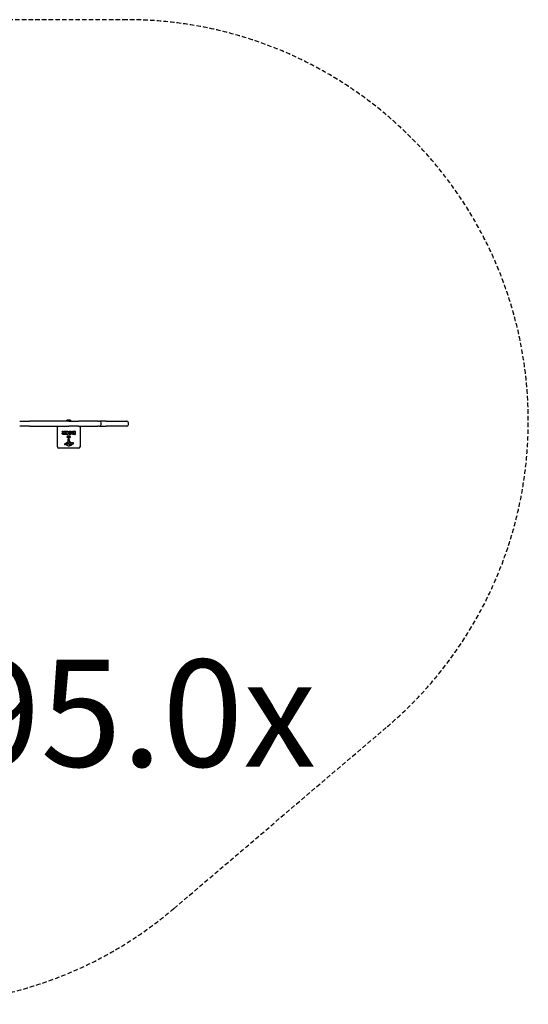
# Model space of a CAD drawing. Units: millimetres. Extents: x -2301 to 2292, y -2097 to 1582.
# Drawn here: x 392 to 2292, y -2097 to 1582 of the extents above; entities that cross this region are included whole.
import ezdxf

# ---------------------------------------------------------------- set-up
doc = ezdxf.new("R2010")
doc.units = ezdxf.units.MM
doc.header["$LTSCALE"] = 33.333333
doc.linetypes.add('DASHED', pattern=[0.75, 0.5, -0.25])
doc.layers.add('SW_hulplaag', color=6, linetype='Continuous', plot=False)
doc.layers.add('SW_Toestellen', color=2, linetype='Continuous')
doc.layers.add('Valzone_WAS', color=254, linetype='DASHED')
doc.styles.add('SPW_2D_CAD', font='arial.ttf', dxfattribs={"height": 400})

msp = doc.modelspace()

# ---------------------------------------------------------------- linework, layer by layer
at = {"layer": 'SW_Toestellen'}
for p, q in [((391.9, 81.5), (428.5, 81.5)), ((575, 81.5), (428.5, 81.5)), ((570.2, 85.4), (566.3, 82.5)), ((566.3, 82.5), (584.3, 82.5)), ((566.3, 82.5), (566.3, 81.5)), ((580.1, 85.5), (570.5, 85.5)), ((570.6, 85.8), (580.1, 85.8)), ((570.6, 85.8), (570.6, 85.5)), ((575, 81.5), (611.6, 81.5)), ((580.1, 85.8), (580.1, 85.5)), ((580.4, 85.4), (584.3, 82.5)), ((584.3, 82.5), (584.3, 81.5)), ((683.2, 81.5), (611.6, 81.5)), ((683.2, 81.5), (690.6, 81.5)), ((714.4, 81.5), (690.6, 81.5)), ((696.6, 68.5), (696.6, 75.5)), ((714.4, 81.5), (756.8, 81.5)), ((756.8, 81.5), (791.8, 81.5)), ((797.8, 68.5), (797.8, 75.5)), ((428.5, 62.5), (391.9, 62.5)), ((428.5, 62.5), (575, 62.5)), ((533.3, -14.5), (533.3, 59.5)), ((553.5, 39.3), (550.7, 43.8)), ((550.9, 44.1), (555.3, 44.1)), ((555.5, 44), (557.3, 40.7)), ((556.7, 37.2), (557.5, 37.2)), ((557.7, 40.8), (557.7, 43.9)), ((557.7, 37), (557.7, 35.3)), ((557.9, 44.1), (561.7, 44.1)), ((561.9, 43.9), (561.9, 32)), ((563.2, 41.1), (563.2, 43.9)), ((563.4, 44.1), (571.3, 44.1)), ((566.9, 40.9), (563.4, 40.9)), ((563.7, 36.5), (563.7, 39.3)), ((563.9, 39.5), (566.9, 39.5)), ((567.1, 39.7), (567.1, 40.7)), ((571.5, 43.9), (571.5, 32)), ((611.6, 62.5), (575, 62.5)), ((592.7, 44.1), (598.5, 44.1)), ((593.3, 41.2), (594.2, 41.2)), ((594.2, 39.3), (593.4, 39.3)), ((594.4, 41), (594.4, 39.5)), ((598.7, 43.9), (598.7, 32)), ((611.6, 62.5), (683.2, 62.5)), ((617.3, 59.5), (617.3, -14.5)), ((690.6, 62.5), (683.2, 62.5)), ((690.6, 62.5), (714.4, 62.5)), ((756.8, 62.5), (714.4, 62.5)), ((791.8, 62.5), (756.8, 62.5)), ((561.7, 31.8), (555.6, 31.8)), ((557.5, 35.1), (556.7, 35.1)), ((561.5, -1.8), (572.5, 4.2)), ((563.3, 32), (563.3, 34.8)), ((563.5, 35), (566.9, 35)), ((571.3, 31.8), (563.5, 31.8)), ((566.9, 36.3), (563.9, 36.3)), ((567.1, 35.2), (567.1, 36.1)), ((573.3, 5.6), (573.3, 13.9)), ((574.3, 14.8), (575.6, 14.7)), ((576, -1.4), (576.1, 0.2)), ((576.6, 13.5), (576.6, 6.7)), ((578.4, 2.2), (580, 1.3)), ((587.4, 0.7), (589.9, 1.1)), ((598.5, 31.8), (592, 31.8)), ((593.6, 36.4), (594.3, 36.4)), ((594.3, 34.7), (593.7, 34.7)), ((594.5, 36.2), (594.5, 34.9)), ((612.3, -19.5), (538.3, -19.5)), ((563.8, -4.8), (562.9, -5.3)), ((565.6, -6.4), (564.3, -4.8)), ((568.1, -2.4), (571.6, -0.2)), ((572.3, -0.6), (572.2, -3.5)), ((576, -2.8), (576, -1.6)), ((582.1, -5.1), (578.7, -6.5)), ((583.9, -2.7), (583.9, -3.5))]:
    msp.add_line(p, q, dxfattribs=at)
for radius in [5.5, 4.75]:
    msp.add_circle((575.3, 22.5), radius, dxfattribs=at)
for centre, radius, start, end in [((570.5, 85), 0.5, 90, 126.6342), ((580.1, 85), 0.5, 53.3658, 90), ((690.6, 75.5), 6, 0, 90), ((791.8, 75.5), 6, 0, 90), ((538.3, 59.5), 5, 143.1301, 180), ((550.9, 43.9), 0.2, 90, 211.1549), ((555.3, 43.9), 0.2, 28.4065, 90), ((557.5, 40.8), 0.2, 208.4065, 0), ((557.5, 37), 0.2, 0, 90), ((557.9, 43.9), 0.2, 90, 180), ((561.7, 43.9), 0.2, 0, 90), ((563.4, 43.9), 0.2, 90, 180), ((563.4, 41.1), 0.2, 180, 270), ((563.9, 39.3), 0.2, 90, 180), ((566.9, 40.7), 0.2, 0, 90), ((566.9, 39.7), 0.2, 270, 0), ((571.3, 43.9), 0.2, 0, 90), ((594.2, 41), 0.2, 0, 90), ((594.2, 39.5), 0.2, 270, 0), ((598.5, 43.9), 0.2, 0, 90), ((612.3, 59.5), 5, 0, 36.8699), ((690.6, 68.5), 6, 270, 0), ((791.8, 68.5), 6, 270, 0), ((557.5, 35.3), 0.2, 270, 0), ((561.7, 32), 0.2, 270, 0), ((563.5, 34.8), 0.2, 90, 180), ((563.5, 32), 0.2, 180, 270), ((563.9, 36.5), 0.2, 180, 270), ((566.9, 36.1), 0.2, 0, 90), ((566.9, 35.2), 0.2, 270, 0), ((571.3, 32), 0.2, 270, 0), ((571.8, 5.6), 1.51, 298.7438, 0.391), ((574.2, 13.9), 0.903, 82.5394, 180.391), ((574.3, 23.1), 0.712, 115.9507, 184.0493), ((565.4, 22.5), 8.2, 355.9507, 4.0493), ((574.3, 21.9), 0.712, 175.9507, 244.0493), ((570.4, 31.2), 8.2, 295.9507, 304.0493), ((570.4, 13.9), 8.2, 55.9507, 64.0493), ((575.3, 23.8), 0.712, 55.9507, 124.0493), ((575.3, 21.3), 0.712, 235.9507, 304.0493), ((575.4, 13.5), 1.2, 0, 82.5394), ((580.3, 31.2), 8.2, 235.9507, 244.0493), ((580.3, 13.9), 8.2, 115.9507, 124.0493), ((579.1, 0), 3.04, 151.6277, 175.9397), ((578, 0.6), 1.69, 88.1545, 151.6277), ((577.1, 6.7), 0.452, 180, 248.834), ((576.4, 23.1), 0.712, 355.9507, 64.0493), ((576.4, 21.9), 0.712, 295.9507, 4.0493), ((570.9, -9.2), 16.6, 48.8223, 68.834), ((585.3, 22.5), 8.2, 175.9507, 184.0493), ((578, 1.5), 0.805, 61.2927, 88.1545), ((574.2, -9.1), 11.9, 37.8686, 61.2927), ((594.5, 17.7), 19.1, 228.8223, 239.4322), ((586.8, 4.8), 4.09, 239.4322, 278.9192), ((590.6, -3.1), 4.23, 68.9789, 98.9192), ((591.5, -0.8), 1.76, 356.8903, 68.9789), ((594.3, 36.2), 0.2, 0, 90), ((594.3, 34.9), 0.2, 270, 0), ((598.5, 32), 0.2, 270, 0), ((538.3, -14.5), 5, 180, 270), ((560.6, -4.9), 1.27, 162.1674, 252.7179), ((565.9, -6.6), 6.85, 157.3888, 162.1674), ((563.6, -5.6), 4.33, 118.7438, 157.3888), ((560.6, -4.9), 1.21, 252.7179, 276.8811), ((560.4, -3.3), 2.81, 276.8811, 290.2655), ((557.3, 4.9), 11.6, 290.2655, 298.7438), ((564, -5.1), 0.391, 39.3689, 118.7438), ((574.7, 1.1), 11.7, 219.3689, 272.1302), ((568.6, -3.1), 0.856, 122.4938, 202.4006), ((572.4, -1.5), 5.03, 202.4006, 236.4075), ((570.3, -4.7), 1.25, 236.4075, 308.9493), ((569.3, -3.4), 2.94, 308.9493, 358.2808), ((571.8, -0.6), 0.47, 358.2808, 122.4938), ((574.4, 7.7), 18.3, 272.1302, 288.8323), ((579, -1.6), 3.01, 175.9397, 180), ((585.2, -2.5), 9.24, 181.6935, 202.3905), ((577.6, -5.7), 1.04, 202.3905, 268.8881), ((577.7, -4), 2.67, 268.8881, 292.6753), ((568.8, 24.2), 35.8, 288.8323, 311.023), ((580, 0), 5.5, 292.6753, 307.5187), ((582.3, -3), 1.75, 307.5187, 339.0675), ((582.5, -2.7), 1.47, 0, 37.8686), ((583.6, -3.5), 0.391, 339.0675, 0), ((590.4, -0.7), 2.8, 311.023, 356.8903), ((612.3, -14.5), 5, 270, 0)]:
    msp.add_arc(centre, radius, start, end, dxfattribs=at)
for points in [[(551, 35.6), (551, 36.9), (551.7, 37.8)], [(551.7, 37.8), (552.1, 38.4), (552.9, 38.8)], [(552.9, 38.8), (553.2, 38.9), (553.4, 39)], [(555.5, 36.1), (555.5, 36.6), (556.2, 37.2), (556.7, 37.2)], [(573.4, 38), (573.4, 40.9), (575.4, 42.8)], [(580.1, 31.4), (577.4, 31.4), (573.4, 35.3), (573.4, 38)], [(575.4, 42.8), (577.4, 44.6), (580.1, 44.6)], [(577.9, 37.9), (577.9, 38.9), (578.4, 39.6)], [(578.5, 36.2), (578, 36.9), (577.9, 37.9)], [(578.4, 39.6), (579, 40.4), (580, 40.4)], [(580, 40.4), (581, 40.4), (581.6, 39.7)], [(582.2, 38), (582.2, 37), (581, 35.5), (580, 35.5)], [(580.1, 44.6), (582.8, 44.5), (586.6, 40.6), (586.6, 37.9)], [(586.6, 37.9), (586.6, 35.2), (582.7, 31.4), (580.1, 31.4)], [(581.6, 39.7), (582.1, 39), (582.2, 38)], [(587.9, 40.6), (587.8, 44.1), (592.7, 44.1)], [(590.4, 37.6), (587.9, 38.3), (587.9, 40.6)], [(589, 36.6), (589.5, 37.3), (590.4, 37.6)], [(592.3, 40.2), (592.2, 40.6), (592.9, 41.2), (593.3, 41.2)], [(593.4, 39.3), (592.3, 39.3), (592.3, 40.2)], [(552.5, 32.6), (551, 33.5), (551, 35.6)], [(555.6, 31.8), (553.6, 31.8), (552.5, 32.6)], [(556.7, 35.1), (555.6, 35.1), (555.5, 36.1)], [(580, 35.5), (579.1, 35.5), (578.5, 36.2)], [(588.5, 34.9), (588.4, 35.8), (589, 36.6)], [(589.6, 32.6), (588.5, 33.5), (588.5, 34.9)], [(592, 31.8), (590.6, 31.8), (589.6, 32.6)], [(592.7, 35.6), (592.7, 35.9), (593.3, 36.4), (593.6, 36.4)], [(593.7, 34.7), (593.3, 34.7), (592.8, 35.2), (592.7, 35.6)]]:
    msp.add_open_spline(points, degree=2, dxfattribs=at)
msp.add_open_spline([(553.4, 39), (553.4, 39), (553.4, 39), (553.5, 39), (553.5, 39.1), (553.5, 39.1), (553.5, 39.1), (553.5, 39.2), (553.5, 39.2), (553.5, 39.2), (553.5, 39.2), (553.5, 39.3)], degree=3, knots=[0, 0, 0, 0, 0.00781289, 0.00781289, 0.01562578, 0.01562578, 0.02343867, 0.02343867, 0.02938866, 0.02938866, 0.03533865, 0.03533865, 0.03533865, 0.03533865], dxfattribs=at)
at = {"layer": 'Valzone_WAS'}
for p, q in [((791.8, 1581.5), (-801.2, 1581.5)), ((968.5, -1739), (1765, -1060))]:
    msp.add_line(p, q, dxfattribs=at)
for centre, start, end in [((791.8, 81.5), 310.4469, 90), ((-4.7, -597.5), 229.5531, 310.4469)]:
    msp.add_arc(centre, 1500, start, end, dxfattribs=at)

# ---------------------------------------------------------------- texts
at = {"layer": 'SW_hulplaag', "color": 254, "insert": (77.4, -1061.4), "char_height": 400, "attachment_point": 5, "style": 'SPW_2D_CAD'}
msp.add_mtext('BPK.095.0x', dxfattribs=at)

doc.saveas('drawing.dxf')
